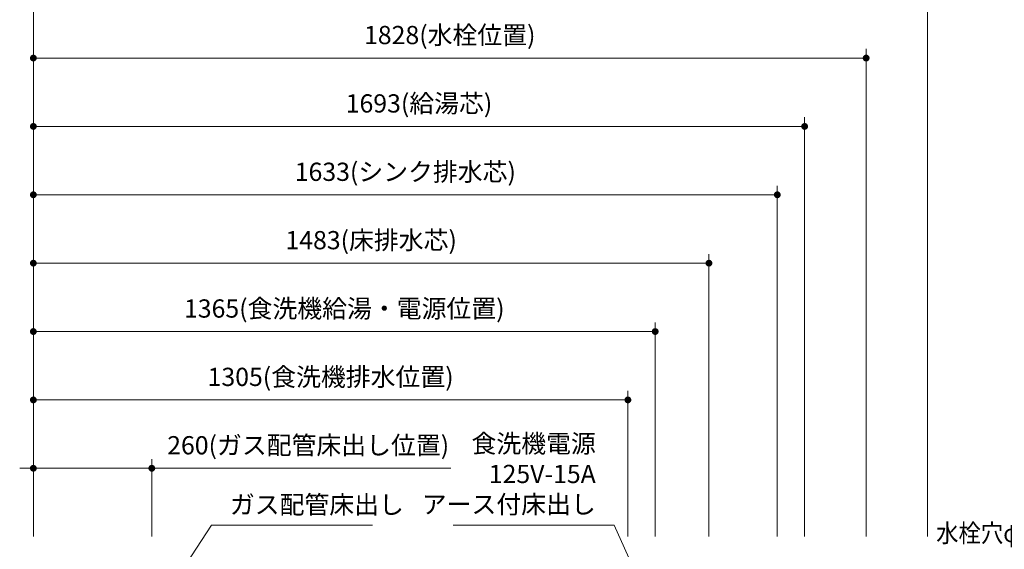
# Model space of a CAD drawing. Extents: x 13100 to 32694, y 31800 to 40909.
# Drawn here: x 15408 to 17569, y 38037 to 39199 of the extents above; entities that cross this region are included whole.
import ezdxf

# ---------------------------------------------------------------- set-up
doc = ezdxf.new("R2010")
doc.units = 0
doc.header["$LTSCALE"] = 80
doc.header["$MEASUREMENT"] = 0
doc.layers.get('0').update_dxf_attribs({"linetype": 'CONTINUOUS'})
doc.layers.get('DEFPOINTS').update_dxf_attribs({"linetype": 'CONTINUOUS'})
doc.layers.add('寸法ﾚｲﾔｰ', color=30, linetype='CONTINUOUS', lineweight=13)
doc.styles.add('sanwa1', font='romans.shx', dxfattribs={"bigfont": 'extfont2.shx'})
doc.dimstyles.new('sanwa1', dxfattribs={"dimtxt": 40, "dimasz": 15, "dimexe": 20, "dimexo": 20, "dimgap": 20, "dimtad": 1, "dimdsep": 46, "dimtxsty": 'sanwa1', "dimblk1": 'DOT', "dimblk2": 'DOT', "dimsah": 1, "dimcen": 0, "dimclrd": 256, "dimclre": 256, "dimclrt": 256, "dimadec": 0, "dimazin": 0, "dimtfac": 1, "dimtix": 1, "dimtmove": 0, "dimatfit": 0, "dimldrblk": 'DOT', "dimfxl": 1, "dimtolj": 1, "dimtzin": 0, "dimlwd": 13, "dimlwe": 13, "dimarcsym": 1})

# ---------------------------------------------------------------- blocks, each defined once
blk = doc.blocks.new('_DOT')
at = {"color": 0, "linetype": 'ByBlock'}
blk.add_line((-0.5, 0), (-1, 0), dxfattribs=at)
at = {"color": 0, "linetype": 'ByBlock', "const_width": 0.5}
blk.add_lwpolyline([(-0.25, 0, 1), (0.25, 0, 1)], format="xyb", close=True, dxfattribs=at)
blk = doc.blocks.new('*D290')
at = {"layer": 'DEFPOINTS', "color": 0}
for p in [(15697.8, 38214.6), (15437.8, 38044.6), (15697.8, 38044.6)]:
    blk.add_point(p, dxfattribs=at)
at = {"layer": '寸法ﾚｲﾔｰ', "linetype": 'Continuous', "lineweight": 13}
for p, q in [((15437.8, 38064.6), (15437.8, 38234.6)), ((15697.8, 38064.6), (15697.8, 38234.6)), ((15422.8, 38214.6), (15407.8, 38214.6)), ((15437.8, 38214.6), (15697.8, 38214.6)), ((15697.8, 38214.6), (16354.1, 38214.6)), ((15712.8, 38214.6), (15727.8, 38214.6))]:
    blk.add_line(p, q, dxfattribs=at)
at = {"layer": '寸法ﾚｲﾔｰ', "lineweight": 13, "xscale": 15, "yscale": 15, "zscale": 15}
blk.add_blockref('_DOT', (15437.8, 38214.6), dxfattribs=at)
at = {"layer": '寸法ﾚｲﾔｰ', "lineweight": 13, "xscale": 15, "yscale": 15, "zscale": 15, "rotation": 180}
blk.add_blockref('_DOT', (15697.8, 38214.6), dxfattribs=at)
at = {"layer": '寸法ﾚｲﾔｰ', "insert": (16041, 38265.1), "char_height": 40, "attachment_point": 5, "style": 'sanwa1'}
blk.add_mtext('\\A1;{\\A1;260}(ガス配管床出し位置)', dxfattribs=at)
blk = doc.blocks.new('*D868')
at = {"layer": 'DEFPOINTS', "color": 0}
for p in [(17130.8, 38964.6), (15437.8, 38044.6), (17130.8, 38044.6)]:
    blk.add_point(p, dxfattribs=at)
at = {"layer": '寸法ﾚｲﾔｰ', "linetype": 'Continuous', "lineweight": 13}
for p, q in [((15437.8, 38064.6), (15437.8, 38984.6)), ((17130.8, 38064.6), (17130.8, 38984.6)), ((15452.8, 38964.6), (17115.8, 38964.6))]:
    blk.add_line(p, q, dxfattribs=at)
at = {"layer": '寸法ﾚｲﾔｰ', "lineweight": 13, "xscale": 15, "yscale": 15, "zscale": 15, "rotation": 180}
blk.add_blockref('_DOT', (15437.8, 38964.6), dxfattribs=at)
at = {"layer": '寸法ﾚｲﾔｰ', "lineweight": 13, "xscale": 15, "yscale": 15, "zscale": 15}
blk.add_blockref('_DOT', (17130.8, 38964.6), dxfattribs=at)
at = {"layer": '寸法ﾚｲﾔｰ', "insert": (16284.3, 39015.1), "char_height": 40, "attachment_point": 5, "style": 'sanwa1'}
blk.add_mtext('\\A1;{\\A1;1693}(給湯芯)', dxfattribs=at)
blk = doc.blocks.new('*D869')
at = {"layer": 'DEFPOINTS', "color": 0}
for p in [(17400.8, 39264.6), (15437.8, 38044.6), (17400.8, 38044.6)]:
    blk.add_point(p, dxfattribs=at)
at = {"layer": '寸法ﾚｲﾔｰ', "linetype": 'Continuous', "lineweight": 13}
for p, q in [((15437.8, 38064.6), (15437.8, 39284.6)), ((17400.8, 38064.6), (17400.8, 39284.6)), ((15452.8, 39264.6), (17385.8, 39264.6))]:
    blk.add_line(p, q, dxfattribs=at)
at = {"layer": '寸法ﾚｲﾔｰ', "lineweight": 13, "xscale": 15, "yscale": 15, "zscale": 15, "rotation": 180}
blk.add_blockref('_DOT', (15437.8, 39264.6), dxfattribs=at)
at = {"layer": '寸法ﾚｲﾔｰ', "lineweight": 13, "xscale": 15, "yscale": 15, "zscale": 15}
blk.add_blockref('_DOT', (17400.8, 39264.6), dxfattribs=at)
at = {"layer": '寸法ﾚｲﾔｰ', "insert": (16419.3, 39315.1), "char_height": 40, "attachment_point": 5, "style": 'sanwa1'}
blk.add_mtext('\\A1;{\\A1;1963}(給水芯)', dxfattribs=at)
blk = doc.blocks.new('*D870')
at = {"layer": 'DEFPOINTS', "color": 0}
for p in [(17265.8, 39114.6), (15437.8, 38044.6), (17265.8, 38044.6)]:
    blk.add_point(p, dxfattribs=at)
at = {"layer": '寸法ﾚｲﾔｰ', "linetype": 'Continuous', "lineweight": 13}
for p, q in [((15437.8, 38064.6), (15437.8, 39134.6)), ((17265.8, 38064.6), (17265.8, 39134.6)), ((15452.8, 39114.6), (17250.8, 39114.6))]:
    blk.add_line(p, q, dxfattribs=at)
at = {"layer": '寸法ﾚｲﾔｰ', "lineweight": 13, "xscale": 15, "yscale": 15, "zscale": 15, "rotation": 180}
blk.add_blockref('_DOT', (15437.8, 39114.6), dxfattribs=at)
at = {"layer": '寸法ﾚｲﾔｰ', "lineweight": 13, "xscale": 15, "yscale": 15, "zscale": 15}
blk.add_blockref('_DOT', (17265.8, 39114.6), dxfattribs=at)
at = {"layer": '寸法ﾚｲﾔｰ', "insert": (16351.8, 39165.1), "char_height": 40, "attachment_point": 5, "style": 'sanwa1'}
blk.add_mtext('\\A1;1828(水栓位置)', dxfattribs=at)
blk = doc.blocks.new('*D871')
at = {"layer": 'DEFPOINTS', "color": 0}
for p in [(16920.8, 38664.6), (15437.8, 38044.6), (16920.8, 38044.6)]:
    blk.add_point(p, dxfattribs=at)
at = {"layer": '寸法ﾚｲﾔｰ', "linetype": 'Continuous', "lineweight": 13}
for p, q in [((15437.8, 38064.6), (15437.8, 38684.6)), ((16920.8, 38064.6), (16920.8, 38684.6)), ((15452.8, 38664.6), (16905.8, 38664.6))]:
    blk.add_line(p, q, dxfattribs=at)
at = {"layer": '寸法ﾚｲﾔｰ', "lineweight": 13, "xscale": 15, "yscale": 15, "zscale": 15, "rotation": 180}
blk.add_blockref('_DOT', (15437.8, 38664.6), dxfattribs=at)
at = {"layer": '寸法ﾚｲﾔｰ', "lineweight": 13, "xscale": 15, "yscale": 15, "zscale": 15}
blk.add_blockref('_DOT', (16920.8, 38664.6), dxfattribs=at)
at = {"layer": '寸法ﾚｲﾔｰ', "insert": (16179.3, 38715.1), "char_height": 40, "attachment_point": 5, "style": 'sanwa1'}
blk.add_mtext('\\A1;1483(床排水芯)', dxfattribs=at)
blk = doc.blocks.new('*D872')
at = {"layer": 'DEFPOINTS', "color": 0}
for p in [(17070.8, 38814.6), (15437.8, 38044.6), (17070.8, 38044.6)]:
    blk.add_point(p, dxfattribs=at)
at = {"layer": '寸法ﾚｲﾔｰ', "linetype": 'Continuous', "lineweight": 13}
for p, q in [((15437.8, 38064.6), (15437.8, 38834.6)), ((17070.8, 38064.6), (17070.8, 38834.6)), ((15452.8, 38814.6), (17055.8, 38814.6))]:
    blk.add_line(p, q, dxfattribs=at)
at = {"layer": '寸法ﾚｲﾔｰ', "lineweight": 13, "xscale": 15, "yscale": 15, "zscale": 15, "rotation": 180}
blk.add_blockref('_DOT', (15437.8, 38814.6), dxfattribs=at)
at = {"layer": '寸法ﾚｲﾔｰ', "lineweight": 13, "xscale": 15, "yscale": 15, "zscale": 15}
blk.add_blockref('_DOT', (17070.8, 38814.6), dxfattribs=at)
at = {"layer": '寸法ﾚｲﾔｰ', "insert": (16254.3, 38865.1), "char_height": 40, "attachment_point": 5, "style": 'sanwa1'}
blk.add_mtext('\\A1;{\\A1;1633}(シンク排水芯)', dxfattribs=at)
blk = doc.blocks.new('*D886')
at = {"layer": 'DEFPOINTS', "color": 0}
for p in [(16802.8, 38514.6), (15437.8, 38364.6), (16802.8, 38044.6)]:
    blk.add_point(p, dxfattribs=at)
at = {"layer": '寸法ﾚｲﾔｰ', "linetype": 'Continuous', "lineweight": 13}
for p, q in [((15437.8, 38384.6), (15437.8, 38534.6)), ((15452.8, 38514.6), (16787.8, 38514.6)), ((16802.8, 38064.6), (16802.8, 38534.6))]:
    blk.add_line(p, q, dxfattribs=at)
at = {"layer": '寸法ﾚｲﾔｰ', "lineweight": 13, "xscale": 15, "yscale": 15, "zscale": 15, "rotation": 180}
blk.add_blockref('_DOT', (15437.8, 38514.6), dxfattribs=at)
at = {"layer": '寸法ﾚｲﾔｰ', "lineweight": 13, "xscale": 15, "yscale": 15, "zscale": 15}
blk.add_blockref('_DOT', (16802.8, 38514.6), dxfattribs=at)
at = {"layer": '寸法ﾚｲﾔｰ', "insert": (16120.3, 38565.1), "char_height": 40, "attachment_point": 5, "style": 'sanwa1'}
blk.add_mtext('\\A1;{\\A1;1365}(食洗機給湯・電源位置)', dxfattribs=at)
blk = doc.blocks.new('*D887')
at = {"layer": 'DEFPOINTS', "color": 0}
for p in [(16742.8, 38364.6), (15437.8, 38044.6), (16742.8, 38044.6)]:
    blk.add_point(p, dxfattribs=at)
at = {"layer": '寸法ﾚｲﾔｰ', "linetype": 'Continuous', "lineweight": 13}
for p, q in [((15437.8, 38064.6), (15437.8, 38384.6)), ((16742.8, 38064.6), (16742.8, 38384.6)), ((15452.8, 38364.6), (16727.8, 38364.6))]:
    blk.add_line(p, q, dxfattribs=at)
at = {"layer": '寸法ﾚｲﾔｰ', "lineweight": 13, "xscale": 15, "yscale": 15, "zscale": 15, "rotation": 180}
blk.add_blockref('_DOT', (15437.8, 38364.6), dxfattribs=at)
at = {"layer": '寸法ﾚｲﾔｰ', "lineweight": 13, "xscale": 15, "yscale": 15, "zscale": 15}
blk.add_blockref('_DOT', (16742.8, 38364.6), dxfattribs=at)
at = {"layer": '寸法ﾚｲﾔｰ', "insert": (16090.3, 38415.1), "char_height": 40, "attachment_point": 5, "style": 'sanwa1'}
blk.add_mtext('\\A1;{\\A1;1305}(食洗機排水位置)', dxfattribs=at)

msp = doc.modelspace()

# ---------------------------------------------------------------- texts
at = {"layer": '寸法ﾚｲﾔｰ', "color": 7, "linetype": 'Continuous', "char_height": 40, "style": 'sanwa1'}
for s, insert, attachment_point in [('食洗機電源\\P125V-15A \\Pアース付床出し', (16672.369, 38196.933), 6), ('ガス配管床出し', (15869.136, 38129.6), 4), ('\\W0.9;水栓穴φ36', (17419.344, 38052.293), 7)]:
    msp.add_mtext(s, dxfattribs=dict(at, insert=insert, attachment_point=attachment_point))

# ---------------------------------------------------------------- dimensions: what is measured, and where the dimension line sits
at = {"layer": '寸法ﾚｲﾔｰ', "linetype": 'Continuous'}
for base, p1, p2, text, picture, middle in [((17400.814, 39264.6), (15437.814, 38044.6), (17400.814, 38044.6), '{\\A1;<>}(給水芯)', '*D869', (16419.314, 39315.076)), ((17265.814, 39114.6), (15437.814, 38044.6), (17265.814, 38044.6), '<>(水栓位置)', '*D870', (16351.814, 39165.076)), ((17130.814, 38964.6), (15437.814, 38044.6), (17130.814, 38044.6), '{\\A1;<>}(給湯芯)', '*D868', (16284.314, 39015.076)), ((17070.814, 38814.6), (15437.814, 38044.6), (17070.814, 38044.6), '{\\A1;<>}(シンク排水芯)', '*D872', (16254.314, 38865.076)), ((16920.814, 38664.6), (15437.814, 38044.6), (16920.814, 38044.6), '<>(床排水芯)', '*D871', (16179.314, 38715.076)), ((16802.814, 38514.6), (15437.814, 38364.6), (16802.814, 38044.6), '{\\A1;<>}(食洗機給湯・電源位置)', '*D886', (16120.314, 38565.076)), ((16742.814, 38364.6), (15437.814, 38044.6), (16742.814, 38044.6), '{\\A1;<>}(食洗機排水位置)', '*D887', (16090.314, 38415.076))]:
    dim = msp.add_linear_dim(base=base, p1=p1, p2=p2, angle=180, text=text, dimstyle='sanwa1', dxfattribs=at)
    dim.commit()
    dim.dimension.update_dxf_attribs({"geometry": picture, "text_midpoint": middle})
dim = msp.add_linear_dim(base=(15697.814, 38214.6), p1=(15437.814, 38044.6), p2=(15697.814, 38044.6), angle=180, text='{\\A1;<>}(ガス配管床出し位置)', dimstyle='sanwa1', dxfattribs=at)
dim.commit()
dim.dimension.update_dxf_attribs({"geometry": '*D290', "text_midpoint": (16040.956, 38214.6), "dimtype": 160})

# ---------------------------------------------------------------- leaders
at = {"layer": '寸法ﾚｲﾔｰ', "linetype": 'Continuous', "annotation_type": 0, "has_hookline": 1}
for points, override, hookline_direction, text_width in [([(15697.814, 37889.6), (15829.136, 38089.6), (15849.136, 38089.6)], {"dimscale": 1, "dimasz": 20, "dimclrd": 256, "dimldrblk": 'DOT'}, 0, 313.425), ([(16802.814, 37889.6), (16712.369, 38089.6), (16692.369, 38089.6)], {"dimscale": 1, "dimasz": 20, "dimzin": 12, "dimtzin": 12}, 1, 313.375)]:
    msp.add_leader(points, dimstyle='sanwa1', override=override, dxfattribs=dict(at, hookline_direction=hookline_direction, text_width=text_width))

doc.saveas('drawing.dxf')
